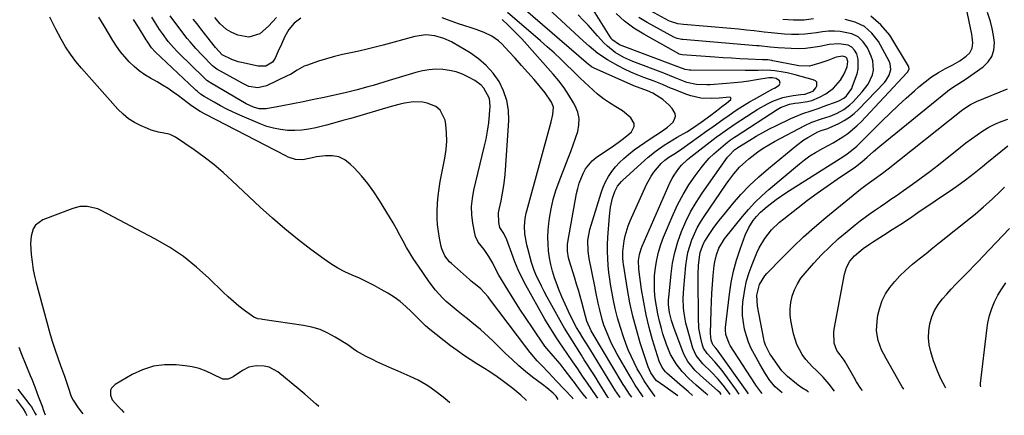
# Model space of a CAD drawing. Units: inches. Extents: x 1836063 to 1841434, y 426305 to 431686.
# Drawn here: x 1836492 to 1836909, y 426315 to 426483 of the extents above; entities that cross this region are included whole.
import ezdxf

# ---------------------------------------------------------------- set-up
doc = ezdxf.new("R2010")
doc.units = ezdxf.units.IN
doc.header["$MEASUREMENT"] = 0
doc.layers.add('7', color=7, linetype='Continuous')
doc.layers.add('8', color=7, linetype='Continuous')

msp = doc.modelspace()

# ---------------------------------------------------------------- linework, layer by layer
at = {"layer": '7', "color": 18}
for points in [[(1836750.87, 426322.66, 1722), (1836749.93, 426323.98, 1722), (1836747.9, 426327.06, 1722), (1836747.26, 426328.1, 1722), (1836734.06, 426350.14, 1722), (1836733.63, 426350.9, 1722), (1836731.87, 426354.88, 1722), (1836730.73, 426359.26, 1722), (1836729.7, 426362.97, 1722), (1836728.97, 426365.54, 1722), (1836728.23, 426368.12, 1722), (1836727.46, 426370.68, 1722), (1836726.68, 426373.25, 1722), (1836724.33, 426380.84, 1722), (1836724.08, 426381.77, 1722), (1836723.6, 426384.61, 1722), (1836723.65, 426387.48, 1722), (1836723.78, 426388.44, 1722), (1836727.48, 426409.1, 1722), (1836727.96, 426411.29, 1722), (1836728.56, 426413.45, 1722), (1836730.2, 426417.62, 1722), (1836731.29, 426419.55, 1722), (1836734.1, 426422.9, 1722), (1836735.8, 426424.32, 1722), (1836738.94, 426426.54, 1722), (1836739.97, 426427.26, 1722), (1836743.07, 426429.38, 1722), (1836745.15, 426430.79, 1722), (1836747.4, 426432.44, 1722), (1836749.55, 426434.23, 1722), (1836750.75, 426435.32, 1722), (1836751.92, 426437.56, 1722), (1836751.81, 426438.77, 1722), (1836750.4, 426441.24, 1722), (1836746.91, 426444.2, 1722), (1836744.1, 426445.82, 1722), (1836741.42, 426447.51, 1722), (1836738.82, 426449.31, 1722), (1836736.35, 426451.29, 1722), (1836732.65, 426454.64, 1722), (1836730.83, 426456.36, 1722), (1836729.03, 426458.09, 1722), (1836727.23, 426459.83, 1722), (1836725.44, 426461.57, 1722), (1836723.52, 426463.46, 1722), (1836720.75, 426466.12, 1722), (1836717.95, 426468.75, 1722), (1836715.09, 426471.32, 1722), (1836712.21, 426473.86, 1722), (1836698.2, 426485.93, 1722)], [(1836755.64, 426322.81, 1724), (1836753.26, 426326.41, 1724), (1836752.35, 426327.85, 1724), (1836750.6, 426330.77, 1724), (1836744.69, 426341, 1724), (1836743.41, 426343.33, 1724), (1836742.2, 426345.7, 1724), (1836741.11, 426348.12, 1724), (1836740.09, 426350.58, 1724), (1836739.09, 426353.31, 1724), (1836738.34, 426355.6, 1724), (1836737.13, 426360.28, 1724), (1836736.62, 426362.64, 1724), (1836735.63, 426367.38, 1724), (1836735.15, 426369.75, 1724), (1836732.79, 426381.5, 1724), (1836732.33, 426384.59, 1724), (1836732.29, 426389.26, 1724), (1836732.76, 426392.33, 1724), (1836733.16, 426393.84, 1724), (1836737.92, 426409.44, 1724), (1836738.78, 426411.82, 1724), (1836739.8, 426414.12, 1724), (1836741.04, 426416.3, 1724), (1836742.44, 426418.41, 1724), (1836744.03, 426420.39, 1724), (1836745.72, 426422.27, 1724), (1836747.54, 426424.02, 1724), (1836749.46, 426425.68, 1724), (1836751.91, 426427.58, 1724), (1836754.11, 426429.21, 1724), (1836756.35, 426430.76, 1724), (1836758.63, 426432.27, 1724), (1836763.44, 426435.36, 1724), (1836766.02, 426437.23, 1724), (1836768.35, 426439.4, 1724), (1836769.38, 426441.77, 1724), (1836769.18, 426443, 1724), (1836767.93, 426445.13, 1724), (1836766.72, 426446.54, 1724), (1836763.96, 426448.98, 1724), (1836759.72, 426451.61, 1724), (1836757.52, 426452.61, 1724), (1836753.3, 426454.18, 1724), (1836752.41, 426454.55, 1724), (1836751.51, 426454.93, 1724), (1836735.18, 426462.14, 1724), (1836733.82, 426462.86, 1724), (1836732.89, 426463.52, 1724), (1836732.59, 426463.76, 1724), (1836704.82, 426487.66, 1724)], [(1836760.78, 426322.96, 1726), (1836760.28, 426323.49, 1726), (1836758.16, 426326.55, 1726), (1836756.14, 426329.68, 1726), (1836754.26, 426332.89, 1726), (1836753.2, 426334.8, 1726), (1836751.83, 426337.42, 1726), (1836750.54, 426340.07, 1726), (1836749.39, 426342.78, 1726), (1836748.33, 426345.54, 1726), (1836747.33, 426348.35, 1726), (1836746.02, 426352.32, 1726), (1836744.83, 426356.32, 1726), (1836743.83, 426360.37, 1726), (1836742.96, 426364.45, 1726), (1836742.52, 426366.81, 1726), (1836742, 426369.75, 1726), (1836741.55, 426372.7, 1726), (1836741.18, 426375.65, 1726), (1836740.86, 426378.62, 1726), (1836740.66, 426381.59, 1726), (1836740.55, 426384.56, 1726), (1836740.59, 426387.53, 1726), (1836740.73, 426390.51, 1726), (1836741.36, 426399.43, 1726), (1836741.85, 426403.28, 1726), (1836742.73, 426407.06, 1726), (1836743.62, 426409.96, 1726), (1836744.82, 426412.22, 1726), (1836746.48, 426414.2, 1726), (1836747.09, 426414.8, 1726), (1836756.23, 426423.12, 1726), (1836757.82, 426424.52, 1726), (1836761.15, 426427.15, 1726), (1836764.63, 426429.58, 1726), (1836766.41, 426430.73, 1726), (1836770.04, 426432.94, 1726), (1836774.14, 426435.33, 1726), (1836776.94, 426437.04, 1726), (1836780.31, 426439.3, 1726), (1836784.32, 426442.27, 1726), (1836788.07, 426445.22, 1726), (1836789.05, 426445.98, 1726), (1836791.04, 426447.49, 1726), (1836792.75, 426449.03, 1726), (1836792.89, 426449.37, 1726), (1836792.9, 426449.66, 1726), (1836792.7, 426449.87, 1726), (1836792.36, 426450.03, 1726), (1836787.86, 426449.51, 1726), (1836784.79, 426449.35, 1726), (1836780.14, 426449.6, 1726), (1836775.81, 426450.51, 1726), (1836773.7, 426451.24, 1726), (1836768.49, 426453.37, 1726), (1836767.32, 426453.85, 1726), (1836763.82, 426455.32, 1726), (1836760.29, 426456.74, 1726), (1836755.9, 426458.35, 1726), (1836753.14, 426459.42, 1726), (1836750.42, 426460.59, 1726), (1836747.75, 426461.88, 1726), (1836745.12, 426463.26, 1726), (1836740.56, 426465.79, 1726), (1836736.52, 426468.44, 1726), (1836732.82, 426471.56, 1726), (1836730.42, 426473.73, 1726), (1836715.49, 426487.54, 1726)], [(1836770.32, 426323.24, 1728), (1836767.39, 426325.41, 1728), (1836764.89, 426327.17, 1728), (1836761.26, 426329.83, 1728), (1836758.94, 426333.07, 1728), (1836757.81, 426335.59, 1728), (1836757.5, 426336.46, 1728), (1836754.47, 426345.81, 1728), (1836752.8, 426351.39, 1728), (1836751.32, 426357.02, 1728), (1836750.1, 426362.71, 1728), (1836749.06, 426368.45, 1728), (1836747.38, 426379.12, 1728), (1836747.26, 426380.01, 1728), (1836747.09, 426381.82, 1728), (1836747.07, 426384.54, 1728), (1836747.64, 426388.97, 1728), (1836748.06, 426391.16, 1728), (1836749.31, 426395.41, 1728), (1836750.14, 426397.48, 1728), (1836757.07, 426412.88, 1728), (1836759.04, 426416.5, 1728), (1836760.24, 426418.18, 1728), (1836763.37, 426421.85, 1728), (1836764.9, 426423.29, 1728), (1836766.62, 426424.51, 1728), (1836769.37, 426426.26, 1728), (1836772.07, 426428.09, 1728), (1836782.72, 426435.67, 1728), (1836785.39, 426437.58, 1728), (1836789.37, 426440.46, 1728), (1836792.05, 426442.36, 1728), (1836794.64, 426444.15, 1728), (1836796.63, 426445.47, 1728), (1836800.7, 426447.98, 1728), (1836802.78, 426449.16, 1728), (1836810.62, 426453.45, 1728), (1836811.29, 426453.83, 1728), (1836813.25, 426455.05, 1728), (1836813.78, 426455.95, 1728), (1836813.39, 426456.93, 1728), (1836811.99, 426457.95, 1728), (1836810.48, 426458.23, 1728), (1836808.9, 426458.12, 1728), (1836803.65, 426457.27, 1728), (1836800.5, 426456.8, 1728), (1836797.34, 426456.38, 1728), (1836794.17, 426456.05, 1728), (1836791, 426455.76, 1728), (1836784.11, 426455.24, 1728), (1836782.66, 426455.17, 1728), (1836778.34, 426455.32, 1728), (1836774.14, 426456.23, 1728), (1836769.93, 426457.89, 1728), (1836768.55, 426458.46, 1728), (1836764.44, 426460.17, 1728), (1836751.36, 426465.05, 1728), (1836747.5, 426466.77, 1728), (1836743.88, 426468.95, 1728), (1836740.55, 426471.55, 1728), (1836739.03, 426473.02, 1728), (1836736.38, 426475.93, 1728), (1836734.37, 426478.21, 1728), (1836732.33, 426480.46, 1728), (1836730.26, 426482.68, 1728), (1836728.16, 426484.87, 1728)], [(1836783.03, 426323.62, 1732), (1836782.7, 426323.94, 1732), (1836782.3, 426324.29, 1732), (1836778.12, 426327.84, 1732), (1836776.56, 426329.22, 1732), (1836775.04, 426330.63, 1732), (1836772.15, 426333.62, 1732), (1836769.6, 426336.86, 1732), (1836767.54, 426340.44, 1732), (1836767.33, 426340.87, 1732), (1836765.51, 426345.11, 1732), (1836764.07, 426349.51, 1732), (1836763.44, 426351.77, 1732), (1836762.62, 426354.94, 1732), (1836761.91, 426358.12, 1732), (1836761.32, 426361.33, 1732), (1836760.83, 426364.57, 1732), (1836760.54, 426367.81, 1732), (1836760.42, 426371.06, 1732), (1836760.55, 426374.3, 1732), (1836760.84, 426377.55, 1732), (1836760.86, 426377.71, 1732), (1836761.43, 426381, 1732), (1836762.16, 426384.25, 1732), (1836763.16, 426387.42, 1732), (1836764.33, 426390.55, 1732), (1836768.4, 426400.26, 1732), (1836770.39, 426404.56, 1732), (1836772.58, 426408.74, 1732), (1836775.08, 426412.74, 1732), (1836777.78, 426416.63, 1732), (1836780.3, 426419.99, 1732), (1836781.96, 426422.05, 1732), (1836783.71, 426424.04, 1732), (1836785.58, 426425.9, 1732), (1836787.55, 426427.67, 1732), (1836790.55, 426430.22, 1732), (1836792.73, 426431.89, 1732), (1836794.44, 426433.05, 1732), (1836795.01, 426433.42, 1732), (1836812.46, 426444.75, 1732), (1836813.86, 426445.58, 1732), (1836817.61, 426447.05, 1732), (1836819.94, 426447.38, 1732), (1836821.49, 426447.58, 1732), (1836825.32, 426448.18, 1732), (1836827.07, 426448.62, 1732), (1836830.42, 426449.94, 1732), (1836833.09, 426451.38, 1732), (1836836.26, 426453.82, 1732), (1836839.23, 426457.14, 1732), (1836840.88, 426459.86, 1732), (1836842.15, 426462.89, 1732), (1836842.4, 426465.09, 1732), (1836841.92, 426466.49, 1732), (1836841.51, 426466.96, 1732), (1836840.3, 426467.41, 1732), (1836837.41, 426466.95, 1732), (1836833.88, 426465.58, 1732), (1836830.93, 426464.52, 1732), (1836826.18, 426463.15, 1732), (1836821.57, 426463.25, 1732), (1836820.91, 426463.37, 1732), (1836810.68, 426465.42, 1732), (1836810.12, 426465.52, 1732), (1836808.44, 426465.74, 1732), (1836806.74, 426465.84, 1732), (1836806.17, 426465.87, 1732), (1836800.23, 426466.1, 1732), (1836796.69, 426466.25, 1732), (1836793.16, 426466.44, 1732), (1836789.63, 426466.66, 1732), (1836786.1, 426466.91, 1732), (1836772.19, 426467.98, 1732), (1836771.48, 426468.09, 1732), (1836770.97, 426468.27, 1732), (1836770.81, 426468.35, 1732), (1836755.9, 426476.69, 1732), (1836751.76, 426479.3, 1732), (1836747.82, 426482.17, 1732), (1836744.21, 426485.43, 1732)], [(1836792.5, 426323.91, 1736), (1836790.08, 426327.14, 1736), (1836787.4, 426330.4, 1736), (1836784.47, 426333.45, 1736), (1836780.99, 426336.86, 1736), (1836778.15, 426340.38, 1736), (1836776.77, 426343.45, 1736), (1836774.3, 426352.11, 1736), (1836773.78, 426354.17, 1736), (1836773.03, 426358.34, 1736), (1836772.81, 426360.45, 1736), (1836772.66, 426364.7, 1736), (1836772.87, 426368.95, 1736), (1836773.75, 426378.58, 1736), (1836774.12, 426381.36, 1736), (1836774.64, 426384.1, 1736), (1836775.39, 426386.79, 1736), (1836776.28, 426389.44, 1736), (1836777.37, 426392.02, 1736), (1836778.57, 426394.55, 1736), (1836779.96, 426396.98, 1736), (1836781.46, 426399.35, 1736), (1836790.87, 426413.13, 1736), (1836791.92, 426414.61, 1736), (1836794.13, 426417.48, 1736), (1836796.5, 426420.21, 1736), (1836799.11, 426422.7, 1736), (1836800.51, 426423.86, 1736), (1836804.27, 426426.71, 1736), (1836806.56, 426428.28, 1736), (1836808.92, 426429.73, 1736), (1836811.34, 426431.1, 1736), (1836824.16, 426437.94, 1736), (1836827.1, 426439.3, 1736), (1836831.18, 426440.72, 1736), (1836834.89, 426441.9, 1736), (1836837.89, 426443.14, 1736), (1836840.73, 426444.71, 1736), (1836843.28, 426446.67, 1736), (1836844.44, 426447.8, 1736), (1836848.49, 426452.16, 1736), (1836851.03, 426455.55, 1736), (1836852.79, 426459.41, 1736), (1836853.21, 426461.44, 1736), (1836852.97, 426465.43, 1736), (1836852.31, 426467.39, 1736), (1836850.67, 426470.86, 1736), (1836848.87, 426473.46, 1736), (1836846.71, 426475.54, 1736), (1836844.01, 426476.85, 1736), (1836839.18, 426477.8, 1736), (1836836.67, 426477.92, 1736), (1836834.16, 426477.9, 1736), (1836831.66, 426477.68, 1736), (1836829.17, 426477.31, 1736), (1836826.68, 426476.93, 1736), (1836824.18, 426476.66, 1736), (1836821.67, 426476.56, 1736), (1836818.46, 426476.6, 1736), (1836815.59, 426476.75, 1736), (1836812.72, 426476.95, 1736), (1836809.86, 426477.22, 1736), (1836807, 426477.55, 1736), (1836802.75, 426478.08, 1736), (1836799.43, 426478.45, 1736), (1836796.1, 426478.79, 1736), (1836792.76, 426479.1, 1736), (1836772.83, 426480.82, 1736), (1836770.41, 426481.13, 1736), (1836767.3, 426482.02, 1736), (1836766.57, 426482.37, 1736), (1836758.77, 426486.54, 1736)], [(1836806.12, 426324.31, 1742), (1836805.48, 426325, 1742), (1836803.43, 426327.8, 1742), (1836802.95, 426328.52, 1742), (1836792.58, 426344.56, 1742), (1836792.06, 426345.45, 1742), (1836790.72, 426349.28, 1742), (1836790.57, 426351.29, 1742), (1836790.62, 426352.31, 1742), (1836792.25, 426366.47, 1742), (1836792.98, 426371.33, 1742), (1836793.94, 426376.14, 1742), (1836795.25, 426380.86, 1742), (1836796.77, 426385.53, 1742), (1836798.96, 426391.49, 1742), (1836800.4, 426394.67, 1742), (1836802.29, 426397.6, 1742), (1836803.64, 426399.33, 1742), (1836805.44, 426401.23, 1742), (1836808.17, 426403.58, 1742), (1836812.04, 426406.6, 1742), (1836816.1, 426409.37, 1742), (1836839.08, 426423.9, 1742), (1836841.54, 426425.55, 1742), (1836843.91, 426427.32, 1742), (1836846.18, 426429.22, 1742), (1836848.33, 426431.26, 1742), (1836856.91, 426439.89, 1742), (1836860.25, 426443.18, 1742), (1836863.64, 426446.42, 1742), (1836867.09, 426449.58, 1742), (1836870.59, 426452.7, 1742), (1836872.47, 426454.33, 1742), (1836875.14, 426456.5, 1742), (1836877.89, 426458.53, 1742), (1836880.78, 426460.38, 1742), (1836883.75, 426462.09, 1742), (1836886.87, 426463.74, 1742), (1836889.77, 426465.44, 1742), (1836892.52, 426467.36, 1742), (1836894.06, 426468.74, 1742), (1836895.07, 426470.71, 1742), (1836895.26, 426473.08, 1742), (1836895.05, 426475.51, 1742), (1836894.85, 426476.72, 1742), (1836892.52, 426488.18, 1742)], [(1836814.61, 426324.57, 1744), (1836813.51, 426325.45, 1744), (1836811.64, 426327.08, 1744), (1836809.27, 426329.85, 1744), (1836807.47, 426332.58, 1744), (1836805.09, 426336.66, 1744), (1836802.81, 426340.76, 1744), (1836801.5, 426343.36, 1744), (1836800.35, 426346.02, 1744), (1836799.42, 426348.77, 1744), (1836798.64, 426351.57, 1744), (1836798.14, 426354.43, 1744), (1836797.82, 426357.3, 1744), (1836797.8, 426360.19, 1744), (1836797.97, 426363.09, 1744), (1836798.14, 426364.7, 1744), (1836798.7, 426368.37, 1744), (1836799.47, 426372, 1744), (1836800.53, 426375.54, 1744), (1836801.79, 426379.04, 1744), (1836803.83, 426384, 1744), (1836804.8, 426386.11, 1744), (1836807.17, 426390.06, 1744), (1836810.1, 426393.66, 1744), (1836813.42, 426396.9, 1744), (1836815.2, 426398.39, 1744), (1836821.2, 426403.08, 1744), (1836825.29, 426406.22, 1744), (1836829.43, 426409.29, 1744), (1836833.64, 426412.28, 1744), (1836837.89, 426415.2, 1744), (1836845.65, 426420.41, 1744), (1836848.32, 426422.51, 1744), (1836850.56, 426424.58, 1744), (1836853.2, 426426.94, 1744), (1836855.91, 426429.22, 1744), (1836884.53, 426452.53, 1744), (1836885.43, 426453.22, 1744), (1836888.27, 426455.04, 1744), (1836892.09, 426457.42, 1744), (1836899.77, 426462.89, 1744), (1836901.87, 426464.96, 1744), (1836903.44, 426467.28, 1744), (1836904.21, 426469.97, 1744), (1836904.44, 426473.16, 1744), (1836904.07, 426476.17, 1744), (1836903.55, 426479.15, 1744), (1836902.78, 426482.08, 1744), (1836901.49, 426485.95, 1744)], [(1836706.26, 426321.33, 1708), (1836705.98, 426321.6, 1708), (1836703.83, 426323.56, 1708), (1836700.47, 426326.33, 1708), (1836698.18, 426328.12, 1708), (1836695.46, 426330.18, 1708), (1836692.81, 426332.11, 1708), (1836690.08, 426333.93, 1708), (1836689.15, 426334.51, 1708), (1836685.24, 426336.86, 1708), (1836682.38, 426338.65, 1708), (1836679.57, 426340.51, 1708), (1836676.83, 426342.47, 1708), (1836674.14, 426344.5, 1708), (1836665.25, 426351.47, 1708), (1836663.52, 426352.96, 1708), (1836660.84, 426355.68, 1708), (1836657.47, 426359.08, 1708), (1836655.17, 426361.22, 1708), (1836652.77, 426363.24, 1708), (1836650.22, 426365.07, 1708), (1836647.58, 426366.76, 1708), (1836644.74, 426368.43, 1708), (1836641.74, 426370.1, 1708), (1836638.7, 426371.69, 1708), (1836635.59, 426373.14, 1708), (1836632.44, 426374.5, 1708), (1836629.32, 426375.91, 1708), (1836626.28, 426377.47, 1708), (1836623.37, 426379.26, 1708), (1836620.55, 426381.19, 1708), (1836614.85, 426385.41, 1708), (1836609.32, 426389.67, 1708), (1836603.89, 426394.05, 1708), (1836598.63, 426398.62, 1708), (1836593.47, 426403.31, 1708), (1836581.61, 426414.49, 1708), (1836577.74, 426417.98, 1708), (1836573.77, 426421.34, 1708), (1836569.66, 426424.53, 1708), (1836565.45, 426427.6, 1708), (1836557.61, 426433.04, 1708), (1836555.67, 426434.05, 1708), (1836554.84, 426434.3, 1708), (1836550.39, 426435.1, 1708), (1836547.24, 426436.02, 1708), (1836545.7, 426436.62, 1708), (1836543.02, 426437.77, 1708), (1836540.28, 426439.17, 1708), (1836537.7, 426440.79, 1708), (1836535.35, 426442.74, 1708), (1836533.16, 426444.9, 1708), (1836517.81, 426462.24, 1708), (1836515.39, 426465.16, 1708), (1836513.11, 426468.17, 1708), (1836511.03, 426471.33, 1708), (1836509.09, 426474.58, 1708), (1836506.85, 426478.75, 1708), (1836505.58, 426481.32, 1708), (1836504.42, 426483.94, 1708)], [(1836726.04, 426321.92, 1712), (1836725.69, 426322.42, 1712), (1836725.62, 426322.51, 1712), (1836718.89, 426329.69, 1712), (1836717.28, 426331.39, 1712), (1836715.67, 426333.08, 1712), (1836712.43, 426336.45, 1712), (1836710.84, 426338.16, 1712), (1836707.81, 426341.7, 1712), (1836706.37, 426343.54, 1712), (1836690.61, 426364.49, 1712), (1836690.05, 426365.22, 1712), (1836686.93, 426368.6, 1712), (1836685.32, 426369.91, 1712), (1836682.89, 426371.87, 1712), (1836682.1, 426372.56, 1712), (1836674.47, 426379.36, 1712), (1836673.69, 426380.11, 1712), (1836671.67, 426382.66, 1712), (1836670.34, 426385.6, 1712), (1836670.07, 426386.65, 1712), (1836669.39, 426390.14, 1712), (1836668.92, 426392.96, 1712), (1836668.58, 426395.8, 1712), (1836668.43, 426398.65, 1712), (1836668.39, 426401.51, 1712), (1836668.55, 426405.07, 1712), (1836668.8, 426408.15, 1712), (1836669.22, 426411.21, 1712), (1836669.75, 426414.26, 1712), (1836671.72, 426424.16, 1712), (1836672.24, 426427.71, 1712), (1836672.5, 426431.28, 1712), (1836672.39, 426434.85, 1712), (1836672.04, 426438.42, 1712), (1836671.77, 426440.19, 1712), (1836669.73, 426444.51, 1712), (1836667.9, 426445.95, 1712), (1836664.19, 426447.44, 1712), (1836662.29, 426447.83, 1712), (1836658.47, 426447.99, 1712), (1836654.63, 426447.38, 1712), (1836652.72, 426446.96, 1712), (1836648.93, 426445.96, 1712), (1836631.91, 426440.98, 1712), (1836628.47, 426440, 1712), (1836625.01, 426439.04, 1712), (1836621.55, 426438.13, 1712), (1836617.02, 426436.98, 1712), (1836614.06, 426436.38, 1712), (1836611.08, 426435.97, 1712), (1836608.07, 426435.83, 1712), (1836605.05, 426435.87, 1712), (1836602.05, 426436.21, 1712), (1836599.1, 426436.75, 1712), (1836596.22, 426437.59, 1712), (1836593.39, 426438.64, 1712), (1836584.85, 426442.31, 1712), (1836582.07, 426443.57, 1712), (1836579.32, 426444.9, 1712), (1836576.62, 426446.33, 1712), (1836573.96, 426447.82, 1712), (1836569.78, 426450.27, 1712), (1836568.19, 426451.3, 1712), (1836566.7, 426452.46, 1712), (1836566.22, 426452.88, 1712), (1836565.76, 426453.31, 1712), (1836549.03, 426469.24, 1712), (1836547.46, 426470.91, 1712), (1836545.53, 426473.72, 1712), (1836545.17, 426474.29, 1712), (1836541.85, 426479.62, 1712), (1836539.81, 426482.85, 1712)], [(1836731.79, 426322.09, 1714), (1836730.84, 426323.27, 1714), (1836729.76, 426324.67, 1714), (1836727.63, 426327.49, 1714), (1836726.56, 426328.9, 1714), (1836725.5, 426330.32, 1714), (1836722.28, 426334.61, 1714), (1836720.47, 426336.9, 1714), (1836717.52, 426340.29, 1714), (1836714.87, 426343.31, 1714), (1836714.08, 426344.39, 1714), (1836708.79, 426352.13, 1714), (1836706.12, 426356.1, 1714), (1836703.49, 426360.11, 1714), (1836700.93, 426364.15, 1714), (1836698.41, 426368.23, 1714), (1836694.61, 426374.48, 1714), (1836692.99, 426377.46, 1714), (1836692.02, 426379.5, 1714), (1836690.34, 426382.45, 1714), (1836688.32, 426385.35, 1714), (1836685.8, 426388.5, 1714), (1836684.66, 426390.84, 1714), (1836684.32, 426392.12, 1714), (1836683.54, 426396.5, 1714), (1836683.13, 426400.01, 1714), (1836683.02, 426403.52, 1714), (1836683.35, 426407.01, 1714), (1836683.96, 426410.49, 1714), (1836688.4, 426428.77, 1714), (1836689.14, 426432.18, 1714), (1836689.78, 426435.61, 1714), (1836690.25, 426439.07, 1714), (1836690.61, 426442.55, 1714), (1836690.89, 426446.08, 1714), (1836690.61, 426449.39, 1714), (1836688.24, 426453.77, 1714), (1836687.1, 426455, 1714), (1836684.36, 426456.99, 1714), (1836681.72, 426458.45, 1714), (1836679.12, 426459.68, 1714), (1836676.44, 426460.67, 1714), (1836673.65, 426461.31, 1714), (1836670.79, 426461.72, 1714), (1836667.9, 426461.78, 1714), (1836665.03, 426461.62, 1714), (1836662.2, 426461.14, 1714), (1836659.39, 426460.45, 1714), (1836648.13, 426456.99, 1714), (1836645.88, 426456.3, 1714), (1836641.36, 426454.94, 1714), (1836639.1, 426454.28, 1714), (1836634.56, 426453.03, 1714), (1836632.27, 426452.47, 1714), (1836629.97, 426451.94, 1714), (1836620.56, 426449.87, 1714), (1836616.15, 426448.92, 1714), (1836611.73, 426448, 1714), (1836607.31, 426447.13, 1714), (1836602.87, 426446.28, 1714), (1836596.04, 426445.02, 1714), (1836593.01, 426445.02, 1714), (1836590.64, 426445.7, 1714), (1836587.47, 426447.2, 1714), (1836572.44, 426456.07, 1714), (1836572.05, 426456.31, 1714), (1836570.92, 426457.08, 1714), (1836569.87, 426457.96, 1714), (1836569.54, 426458.27, 1714), (1836559.04, 426468.59, 1714), (1836558.24, 426469.4, 1714), (1836556.67, 426471.05, 1714), (1836554.45, 426473.65, 1714), (1836552.03, 426476.96, 1714), (1836550.87, 426478.65, 1714), (1836548.65, 426482.09, 1714), (1836547.58, 426483.84, 1714)], [(1836736.45, 426322.23, 1716), (1836735.71, 426323.28, 1716), (1836732.08, 426328.63, 1716), (1836730.02, 426331.67, 1716), (1836727.95, 426334.7, 1716), (1836725.89, 426337.74, 1716), (1836723.82, 426340.78, 1716), (1836721.66, 426343.94, 1716), (1836720.67, 426345.4, 1716), (1836718.72, 426348.32, 1716), (1836716.8, 426351.27, 1716), (1836715.87, 426352.76, 1716), (1836714.1, 426355.8, 1716), (1836706.02, 426370.24, 1716), (1836704.31, 426373.49, 1716), (1836702.72, 426376.78, 1716), (1836701.31, 426380.16, 1716), (1836700.01, 426383.59, 1716), (1836697.97, 426389.43, 1716), (1836696.69, 426392.09, 1716), (1836695, 426394.65, 1716), (1836694.57, 426396.84, 1716), (1836694.46, 426400.91, 1716), (1836694.68, 426402.26, 1716), (1836695.51, 426406.01, 1716), (1836696.14, 426409.25, 1716), (1836696.68, 426412.5, 1716), (1836697.07, 426415.77, 1716), (1836697.36, 426419.06, 1716), (1836698.74, 426440.03, 1716), (1836698.62, 426444.39, 1716), (1836697.99, 426448.62, 1716), (1836696.59, 426452.66, 1716), (1836694.68, 426456.57, 1716), (1836692.12, 426460.15, 1716), (1836689.25, 426463.42, 1716), (1836685.95, 426466.24, 1716), (1836682.34, 426468.76, 1716), (1836675.16, 426473.02, 1716), (1836674.53, 426473.38, 1716), (1836671.24, 426474.85, 1716), (1836667.41, 426476.05, 1716), (1836663.56, 426476.36, 1716), (1836658.98, 426475.77, 1716), (1836645.58, 426472.06, 1716), (1836642.16, 426471.16, 1716), (1836638.73, 426470.3, 1716), (1836635.27, 426469.53, 1716), (1836631.81, 426468.8, 1716), (1836628.35, 426468.05, 1716), (1836624.92, 426467.21, 1716), (1836621.52, 426466.23, 1716), (1836618.15, 426465.17, 1716), (1836613.07, 426463.46, 1716), (1836612.02, 426463.06, 1716), (1836609.09, 426461.42, 1716), (1836606.23, 426459.64, 1716), (1836605.23, 426459.12, 1716), (1836596.14, 426454.72, 1716), (1836592.49, 426453.89, 1716), (1836588.71, 426454.55, 1716), (1836587.52, 426455.03, 1716), (1836586.36, 426455.59, 1716), (1836575.11, 426461.87, 1716), (1836573.94, 426462.66, 1716), (1836573.32, 426463.23, 1716), (1836568.75, 426467.93, 1716), (1836566.2, 426470.65, 1716), (1836563.75, 426473.47, 1716), (1836562.57, 426474.9, 1716), (1836560.26, 426477.83, 1716), (1836559.13, 426479.32, 1716), (1836557.32, 426481.75, 1716), (1836555.34, 426484.49, 1716)], [(1836610.73, 426483.41, 1718), (1836607.92, 426481.36, 1718), (1836605.58, 426478.69, 1718), (1836603.88, 426475.64, 1718), (1836602.42, 426472.42, 1718), (1836600.99, 426469.19, 1718), (1836599.83, 426466.55, 1718), (1836598.64, 426464.77, 1718), (1836595.87, 426463.17, 1718), (1836592.67, 426463.05, 1718), (1836585.49, 426464.61, 1718), (1836584.11, 426464.96, 1718), (1836581.43, 426465.9, 1718), (1836577.4, 426467.89, 1718), (1836574.55, 426471.03, 1718), (1836573.91, 426471.81, 1718), (1836571.42, 426475.02, 1718), (1836569.86, 426477.03, 1718), (1836568.3, 426479.02, 1718), (1836566.72, 426481.01, 1718), (1836565.14, 426483, 1718)], [(1836740.97, 426322.37, 1718), (1836740.7, 426322.74, 1718), (1836738.89, 426325.7, 1718), (1836736.82, 426329.05, 1718), (1836735.78, 426330.71, 1718), (1836734.72, 426332.37, 1718), (1836730.75, 426338.6, 1718), (1836729.53, 426340.51, 1718), (1836727.12, 426344.33, 1718), (1836724.74, 426348.17, 1718), (1836722.43, 426352.05, 1718), (1836721.3, 426354.01, 1718), (1836716.25, 426362.93, 1718), (1836714.99, 426365.2, 1718), (1836713.77, 426367.49, 1718), (1836712.59, 426369.8, 1718), (1836711.45, 426372.14, 1718), (1836710.55, 426374.04, 1718), (1836709.34, 426376.88, 1718), (1836708.4, 426379.81, 1718), (1836706.77, 426385.74, 1718), (1836706.38, 426387.3, 1718), (1836705.61, 426392.04, 1718), (1836705.41, 426395.24, 1718), (1836705.67, 426398.55, 1718), (1836706.07, 426400.72, 1718), (1836706.34, 426401.8, 1718), (1836716.69, 426439.46, 1718), (1836717.43, 426442.6, 1718), (1836717.65, 426445.71, 1718), (1836716.85, 426447.89, 1718), (1836714.14, 426451.86, 1718), (1836709.45, 426457.41, 1718), (1836706.84, 426460.45, 1718), (1836704.2, 426463.47, 1718), (1836701.51, 426466.44, 1718), (1836698.79, 426469.38, 1718), (1836695.77, 426472.58, 1718), (1836694.47, 426473.81, 1718), (1836691.59, 426475.89, 1718), (1836688.36, 426477.45, 1718), (1836684.99, 426478.73, 1718), (1836683.27, 426479.29, 1718), (1836679.72, 426480.39, 1718), (1836677.42, 426481.14, 1718), (1836672.86, 426482.78, 1718), (1836670.58, 426483.58, 1718)], [(1836788.78, 426323.8, 1734), (1836788.27, 426324.48, 1734), (1836787.5, 426325.31, 1734), (1836787.22, 426325.57, 1734), (1836779.94, 426331.95, 1734), (1836777.64, 426334.16, 1734), (1836774.61, 426337.86, 1734), (1836773.06, 426340.62, 1734), (1836772.43, 426342.08, 1734), (1836768.77, 426351.87, 1734), (1836767.68, 426355.21, 1734), (1836766.87, 426358.64, 1734), (1836766.45, 426361.82, 1734), (1836766.43, 426363.96, 1734), (1836766.5, 426365.03, 1734), (1836767.51, 426375, 1734), (1836768.17, 426379.59, 1734), (1836769.07, 426384.12, 1734), (1836770.35, 426388.55, 1734), (1836771.87, 426392.93, 1734), (1836773.73, 426397.17, 1734), (1836775.79, 426401.32, 1734), (1836778.13, 426405.31, 1734), (1836780.67, 426409.19, 1734), (1836791.46, 426424.46, 1734), (1836791.94, 426425.09, 1734), (1836794.39, 426427.58, 1734), (1836795.6, 426428.47, 1734), (1836795.78, 426428.58, 1734), (1836800.87, 426431.79, 1734), (1836803.62, 426433.45, 1734), (1836806.4, 426435.05, 1734), (1836809.25, 426436.55, 1734), (1836812.13, 426437.98, 1734), (1836818.28, 426440.91, 1734), (1836819.94, 426441.65, 1734), (1836823.33, 426442.99, 1734), (1836826.79, 426444.13, 1734), (1836830.24, 426445.32, 1734), (1836831.96, 426445.94, 1734), (1836838.3, 426448.29, 1734), (1836838.8, 426448.49, 1734), (1836840.67, 426449.51, 1734), (1836841.85, 426450.58, 1734), (1836844.03, 426453.68, 1734), (1836844.41, 426454.58, 1734), (1836846.31, 426459.85, 1734), (1836846.81, 426461.91, 1734), (1836846.79, 426466.02, 1734), (1836846.2, 426468.3, 1734), (1836845.24, 426469.92, 1734), (1836844.04, 426471.21, 1734), (1836842.47, 426472, 1734), (1836838.59, 426472.53, 1734), (1836834.51, 426472.26, 1734), (1836832.48, 426471.92, 1734), (1836830.52, 426471.52, 1734), (1836827.51, 426471.01, 1734), (1836824.48, 426470.66, 1734), (1836821.44, 426470.54, 1734), (1836818.39, 426470.58, 1734), (1836812.9, 426470.85, 1734), (1836809.42, 426471.14, 1734), (1836804.8, 426471.68, 1734), (1836803.64, 426471.79, 1734), (1836772.52, 426474.4, 1734), (1836772.02, 426474.45, 1734), (1836770.06, 426474.83, 1734), (1836768.69, 426475.39, 1734), (1836757.38, 426481.6, 1734), (1836753.86, 426483.74, 1734)], [(1836796.38, 426324.02, 1738), (1836795.15, 426325.71, 1738), (1836793.66, 426327.74, 1738), (1836789.09, 426334, 1738), (1836786.07, 426337.71, 1738), (1836782.8, 426341.22, 1738), (1836781.25, 426343.43, 1738), (1836780.81, 426344.7, 1738), (1836780.1, 426347.67, 1738), (1836779.66, 426349.82, 1738), (1836779.33, 426351.99, 1738), (1836779.06, 426356.38, 1738), (1836778.98, 426373.05, 1738), (1836779, 426374.9, 1738), (1836779.17, 426378.59, 1738), (1836779.48, 426382.03, 1738), (1836779.83, 426384.07, 1738), (1836781.28, 426387.95, 1738), (1836781.79, 426388.86, 1738), (1836783.96, 426392.19, 1738), (1836785.39, 426394.27, 1738), (1836786.85, 426396.31, 1738), (1836788.38, 426398.3, 1738), (1836789.96, 426400.26, 1738), (1836793.59, 426404.63, 1738), (1836797.12, 426408.65, 1738), (1836800.79, 426412.52, 1738), (1836804.68, 426416.17, 1738), (1836808.71, 426419.68, 1738), (1836820.78, 426429.6, 1738), (1836823.8, 426431.85, 1738), (1836825.38, 426432.86, 1738), (1836829.64, 426435.26, 1738), (1836831.03, 426435.89, 1738), (1836833.91, 426436.73, 1738), (1836834.43, 426436.93, 1738), (1836838.61, 426438.86, 1738), (1836840.87, 426440.07, 1738), (1836843.02, 426441.44, 1738), (1836845, 426443.03, 1738), (1836846.88, 426444.78, 1738), (1836857.86, 426456.23, 1738), (1836858.67, 426457.21, 1738), (1836859.93, 426459.35, 1738), (1836860.6, 426461.74, 1738), (1836860.36, 426464.09, 1738), (1836859.91, 426465.22, 1738), (1836855.33, 426473.52, 1738), (1836852.61, 426477.07, 1738), (1836849.42, 426479.93, 1738), (1836845.55, 426481.74, 1738), (1836841.22, 426482.87, 1738)], [(1836827.81, 426483.16, 1738), (1836823.88, 426482.68, 1738), (1836819.93, 426482.6, 1738), (1836819.39, 426482.62, 1738), (1836814.89, 426482.87, 1738)], [(1836825.65, 426324.9, 1746), (1836825.31, 426325.26, 1746), (1836822.92, 426326.7, 1746), (1836821.39, 426327.76, 1746), (1836820.65, 426328.32, 1746), (1836816.77, 426331.47, 1746), (1836814.96, 426333.27, 1746), (1836814.44, 426333.95, 1746), (1836809.73, 426340.54, 1746), (1836809.35, 426341.11, 1746), (1836807.52, 426344.72, 1746), (1836806.97, 426346.4, 1746), (1836806.77, 426347.27, 1746), (1836804.08, 426361.3, 1746), (1836803.8, 426366.02, 1746), (1836804.98, 426370.56, 1746), (1836807.19, 426374.13, 1746), (1836808.06, 426375.12, 1746), (1836814.82, 426382.11, 1746), (1836819.19, 426386.48, 1746), (1836823.66, 426390.75, 1746), (1836828.28, 426394.86, 1746), (1836832.99, 426398.86, 1746), (1836847.69, 426410.91, 1746), (1836850.58, 426413.11, 1746), (1836853.56, 426415.21, 1746), (1836857.05, 426417.74, 1746), (1836859.47, 426419.62, 1746), (1836890.32, 426444.17, 1746), (1836891.09, 426444.75, 1746), (1836894.32, 426446.85, 1746), (1836896.05, 426447.72, 1746), (1836896.93, 426448.11, 1746), (1836910.04, 426453.47, 1746)], [(1836836.7, 426325.23, 1748), (1836834.48, 426328.25, 1748), (1836831.93, 426331.25, 1748), (1836829.08, 426333.98, 1748), (1836827.38, 426335.56, 1748), (1836824.62, 426338.66, 1748), (1836823.03, 426340.85, 1748), (1836820.76, 426345.01, 1748), (1836819.37, 426349.53, 1748), (1836818.35, 426354.59, 1748), (1836818, 426357.37, 1748), (1836817.93, 426360.14, 1748), (1836818.26, 426362.89, 1748), (1836818.86, 426365.62, 1748), (1836819.84, 426368.26, 1748), (1836821.03, 426370.78, 1748), (1836822.54, 426373.12, 1748), (1836824.26, 426375.34, 1748), (1836827.94, 426379.51, 1748), (1836831.27, 426383.09, 1748), (1836834.7, 426386.55, 1748), (1836838.31, 426389.83, 1748), (1836842.03, 426393, 1748), (1836845.49, 426395.79, 1748), (1836847.59, 426397.44, 1748), (1836849.71, 426399.06, 1748), (1836851.87, 426400.62, 1748), (1836854.06, 426402.14, 1748), (1836856.27, 426403.64, 1748), (1836858.47, 426405.14, 1748), (1836860.66, 426406.66, 1748), (1836862.86, 426408.17, 1748), (1836866.01, 426410.37, 1748), (1836869.76, 426413.02, 1748), (1836873.46, 426415.72, 1748), (1836877.12, 426418.5, 1748), (1836880.74, 426421.32, 1748), (1836890.1, 426428.76, 1748), (1836892.43, 426430.56, 1748), (1836894.79, 426432.32, 1748), (1836897.19, 426434.02, 1748), (1836899.62, 426435.68, 1748), (1836902.13, 426437.2, 1748), (1836904.71, 426438.56, 1748), (1836907.4, 426439.69, 1748), (1836910.16, 426440.67, 1748)], [(1836866.09, 426326.11, 1752), (1836865.44, 426327.13, 1752), (1836864.87, 426328.09, 1752), (1836858.57, 426339.08, 1752), (1836856.71, 426342.83, 1752), (1836855.29, 426346.76, 1752), (1836854.56, 426350.82, 1752), (1836854.75, 426354.95, 1752), (1836855.15, 426357.5, 1752), (1836855.9, 426360.64, 1752), (1836856.93, 426363.66, 1752), (1836858.4, 426366.49, 1752), (1836860.15, 426369.2, 1752), (1836862.22, 426371.73, 1752), (1836864.4, 426374.16, 1752), (1836866.74, 426376.42, 1752), (1836869.8, 426379.07, 1752), (1836872.65, 426381.38, 1752), (1836875.5, 426383.69, 1752), (1836878.35, 426385.99, 1752), (1836881.22, 426388.29, 1752), (1836894.39, 426398.84, 1752), (1836896.25, 426400.37, 1752), (1836899.91, 426403.5, 1752), (1836903.48, 426406.76, 1752), (1836906.99, 426410.06, 1752), (1836908.73, 426411.73, 1752)], [(1836673.83, 426320.36, 1706), (1836671.61, 426322.15, 1706), (1836668.53, 426324.56, 1706), (1836665.38, 426326.9, 1706), (1836663.77, 426327.99, 1706), (1836660.39, 426329.93, 1706), (1836657.03, 426331.49, 1706), (1836654.44, 426332.63, 1706), (1836651.85, 426333.78, 1706), (1836649.26, 426334.93, 1706), (1836646.67, 426336.07, 1706), (1836642.93, 426337.73, 1706), (1836641.27, 426338.5, 1706), (1836638.01, 426340.14, 1706), (1836634.21, 426342.26, 1706), (1836632.8, 426343.19, 1706), (1836630.52, 426344.86, 1706), (1836625.27, 426348.18, 1706), (1836622.09, 426349.92, 1706), (1836618.8, 426351.37, 1706), (1836615.35, 426352.41, 1706), (1836611.8, 426353.16, 1706), (1836594.41, 426355.69, 1706), (1836593.93, 426355.75, 1706), (1836592.49, 426355.92, 1706), (1836590.76, 426356.58, 1706), (1836586.75, 426359.54, 1706), (1836584.4, 426361.36, 1706), (1836582.1, 426363.24, 1706), (1836579.88, 426365.21, 1706), (1836577.73, 426367.25, 1706), (1836571.75, 426373.14, 1706), (1836566.46, 426377.91, 1706), (1836560.92, 426382.35, 1706), (1836555.01, 426386.29, 1706), (1836548.86, 426389.89, 1706), (1836526.09, 426401.89, 1706), (1836524.68, 426402.53, 1706), (1836520.2, 426403.62, 1706), (1836517.12, 426403.54, 1706), (1836515.62, 426403.23, 1706), (1836514.14, 426402.78, 1706), (1836501.39, 426397.98, 1706), (1836498.25, 426395.71, 1706), (1836497.3, 426394.07, 1706), (1836496.49, 426390.97, 1706), (1836496.22, 426387.88, 1706), (1836496.5, 426383.22, 1706), (1836496.86, 426380.12, 1706), (1836497.33, 426376.72, 1706), (1836497.98, 426373.46, 1706), (1836498.39, 426371.84, 1706), (1836504.56, 426349.34, 1706), (1836505.52, 426346.01, 1706), (1836506.55, 426342.69, 1706), (1836507.68, 426339.41, 1706), (1836508.86, 426336.14, 1706), (1836510.58, 426331.62, 1706), (1836512.03, 426327.34, 1706), (1836513.44, 426323.06, 1706), (1836514.22, 426321.45, 1706), (1836516.37, 426318.12, 1706), (1836517.82, 426316.32, 1706), (1836518.39, 426315.71, 1706)], [(1836883.86, 426326.64, 1754), (1836883.71, 426326.79, 1754), (1836881.8, 426330.51, 1754), (1836880.48, 426333.52, 1754), (1836878.71, 426338.17, 1754), (1836877.51, 426341.96, 1754), (1836876.87, 426344.92, 1754), (1836876.53, 426347.89, 1754), (1836876.66, 426350.87, 1754), (1836877.09, 426353.86, 1754), (1836877.98, 426356.76, 1754), (1836879.14, 426359.51, 1754), (1836880.7, 426362.06, 1754), (1836882.54, 426364.47, 1754), (1836884.31, 426366.47, 1754), (1836886.16, 426368.51, 1754), (1836888.04, 426370.53, 1754), (1836889.96, 426372.51, 1754), (1836891.91, 426374.46, 1754), (1836893.87, 426376.4, 1754), (1836895.81, 426378.36, 1754), (1836897.73, 426380.34, 1754), (1836899.63, 426382.34, 1754), (1836910.81, 426394.24, 1754)], [(1836898.67, 426327.08, 1756), (1836898.6, 426327.62, 1756), (1836898.64, 426328.57, 1756), (1836901.22, 426351.19, 1756), (1836901.72, 426354.28, 1756), (1836902.42, 426357.32, 1756), (1836903.39, 426360.28, 1756), (1836904.56, 426363.18, 1756), (1836905.98, 426365.98, 1756), (1836907.55, 426368.69, 1756), (1836909.33, 426371.25, 1756)], [(1836491.16, 426343.85, 1708), (1836492.35, 426340.92, 1708), (1836496.07, 426331.91, 1708), (1836496.72, 426330.32, 1708), (1836497.96, 426327.11, 1708), (1836499.43, 426323.14, 1708), (1836501.07, 426318.85, 1708), (1836501.7, 426317.12, 1708), (1836502.38, 426315.23, 1708)], [(1836618.29, 426318.7, 1704), (1836617.19, 426319.73, 1704), (1836614.79, 426321.91, 1704), (1836612.34, 426324.04, 1704), (1836609.85, 426326.12, 1704), (1836600.94, 426333.39, 1704), (1836597.22, 426335.46, 1704), (1836595.17, 426335.92, 1704), (1836591.77, 426336.06, 1704), (1836588.72, 426335.49, 1704), (1836585.99, 426334.01, 1704), (1836581.99, 426331.27, 1704), (1836579.96, 426330.36, 1704), (1836577.64, 426330.35, 1704), (1836573.33, 426332.46, 1704), (1836570.53, 426333.75, 1704), (1836567.67, 426334.82, 1704), (1836564.7, 426335.54, 1704), (1836561.66, 426336.03, 1704), (1836557.86, 426336.41, 1704), (1836552.97, 426336.42, 1704), (1836548.22, 426335.84, 1704), (1836543.65, 426334.37, 1704), (1836539.22, 426332.31, 1704), (1836531.96, 426328.03, 1704), (1836530.5, 426326.57, 1704), (1836530.12, 426325.64, 1704), (1836530.02, 426323.51, 1704), (1836530.77, 426321.55, 1704), (1836533.39, 426318.62, 1704), (1836534.69, 426317.27, 1704), (1836535.69, 426316.23, 1704)], [(1836490.06, 426321.78, 1712), (1836492.99, 426317.81, 1712), (1836494.09, 426316.11, 1712), (1836494.66, 426315, 1712)]]:
    msp.add_polyline3d(points, dxfattribs=at)
at = {"layer": '8', "color": 18}
for points in [[(1836776.6, 426323.43, 1730), (1836774.69, 426325.12, 1730), (1836771.27, 426328.06, 1730), (1836770.14, 426329.05, 1730), (1836765.73, 426332.95, 1730), (1836765.17, 426333.49, 1730), (1836763.7, 426335.27, 1730), (1836762.4, 426338.05, 1730), (1836759.7, 426347.04, 1730), (1836758.25, 426352.31, 1730), (1836756.96, 426357.61, 1730), (1836755.92, 426362.97, 1730), (1836755.04, 426368.36, 1730), (1836753.85, 426376.99, 1730), (1836753.76, 426380.73, 1730), (1836754.15, 426383.21, 1730), (1836754.86, 426385.61, 1730), (1836755.32, 426386.78, 1730), (1836767.18, 426413.86, 1730), (1836767.95, 426415.43, 1730), (1836768.8, 426416.94, 1730), (1836770.83, 426419.77, 1730), (1836771.99, 426421.08, 1730), (1836774.49, 426423.5, 1730), (1836775.84, 426424.61, 1730), (1836786.65, 426432.93, 1730), (1836788.5, 426434.33, 1730), (1836791.34, 426436.35, 1730), (1836793.26, 426437.67, 1730), (1836794.22, 426438.31, 1730), (1836802.27, 426443.66, 1730), (1836804.25, 426444.91, 1730), (1836808.34, 426447.17, 1730), (1836810.63, 426448.27, 1730), (1836814.81, 426449.78, 1730), (1836816.97, 426450.28, 1730), (1836819.16, 426450.65, 1730), (1836822.44, 426451.05, 1730), (1836824.2, 426451.27, 1730), (1836827.66, 426452.5, 1730), (1836828.85, 426453.98, 1730), (1836829.22, 426454.77, 1730), (1836829.21, 426456.31, 1730), (1836828.73, 426456.86, 1730), (1836827.64, 426457.38, 1730), (1836825.14, 426458.01, 1730), (1836822.64, 426458.69, 1730), (1836820.04, 426459.43, 1730), (1836816.66, 426460.28, 1730), (1836814.95, 426460.63, 1730), (1836811.5, 426461.17, 1730), (1836809.77, 426461.33, 1730), (1836806.29, 426461.38, 1730), (1836804.36, 426461.33, 1730), (1836800.75, 426461.28, 1730), (1836798.94, 426461.28, 1730), (1836775.82, 426461.45, 1730), (1836775.36, 426461.46, 1730), (1836773.53, 426461.66, 1730), (1836770.75, 426462.67, 1730), (1836770.12, 426462.94, 1730), (1836769.92, 426463.02, 1730), (1836769.7, 426463.11, 1730), (1836745.73, 426472.17, 1730), (1836742.47, 426474.46, 1730), (1836742.07, 426474.97, 1730), (1836741.7, 426475.5, 1730), (1836733.2, 426489.14, 1730)], [(1836719.75, 426321.73, 1710), (1836718.81, 426323.12, 1710), (1836717.53, 426324.45, 1710), (1836714.93, 426326.62, 1710), (1836713.11, 426328.05, 1710), (1836708.87, 426331.26, 1710), (1836705.87, 426333.63, 1710), (1836702.95, 426336.07, 1710), (1836700.13, 426338.63, 1710), (1836697.37, 426341.27, 1710), (1836693.66, 426344.97, 1710), (1836691.98, 426346.62, 1710), (1836688.53, 426349.84, 1710), (1836686.77, 426351.4, 1710), (1836683.18, 426354.44, 1710), (1836681.34, 426355.92, 1710), (1836679.49, 426357.38, 1710), (1836677.33, 426359.04, 1710), (1836675.6, 426360.43, 1710), (1836672.26, 426363.34, 1710), (1836670.65, 426364.87, 1710), (1836667.66, 426368.13, 1710), (1836664.99, 426371.65, 1710), (1836660.21, 426378.65, 1710), (1836658.57, 426381.14, 1710), (1836656.99, 426383.66, 1710), (1836655.5, 426386.23, 1710), (1836654.07, 426388.84, 1710), (1836652.66, 426391.46, 1710), (1836651.22, 426394.07, 1710), (1836649.73, 426396.65, 1710), (1836648.22, 426399.22, 1710), (1836644.02, 426406.2, 1710), (1836641.65, 426409.83, 1710), (1836639.12, 426413.34, 1710), (1836636.34, 426416.65, 1710), (1836633.39, 426419.83, 1710), (1836631.61, 426421.61, 1710), (1836629.28, 426423.36, 1710), (1836626.78, 426424.61, 1710), (1836624.03, 426425.12, 1710), (1836621.11, 426425.13, 1710), (1836617.28, 426424.59, 1710), (1836616.14, 426424.41, 1710), (1836611.55, 426423.45, 1710), (1836608.35, 426423.55, 1710), (1836605.25, 426424.56, 1710), (1836604.26, 426425.02, 1710), (1836570.37, 426442.61, 1710), (1836568.02, 426443.9, 1710), (1836564.43, 426446.25, 1710), (1836563.14, 426447.23, 1710), (1836562.5, 426447.72, 1710), (1836558.85, 426450.53, 1710), (1836556.66, 426452.14, 1710), (1836554.44, 426453.67, 1710), (1836552.14, 426455.1, 1710), (1836549.81, 426456.47, 1710), (1836547.01, 426458.02, 1710), (1836544.58, 426459.51, 1710), (1836542.26, 426461.13, 1710), (1836540.08, 426462.96, 1710), (1836538.01, 426464.91, 1710), (1836536.09, 426467.03, 1710), (1836534.28, 426469.23, 1710), (1836532.62, 426471.55, 1710), (1836531.07, 426473.95, 1710), (1836529.57, 426476.46, 1710), (1836527.33, 426480.17, 1710), (1836525.08, 426483.87, 1710)], [(1836600.4, 426483.83, 1720), (1836598.68, 426481.99, 1720), (1836596.98, 426480.14, 1720), (1836593.35, 426476.84, 1720), (1836588.68, 426475.39, 1720), (1836583.94, 426476.26, 1720), (1836581.2, 426477.55, 1720), (1836579.16, 426478.73, 1720), (1836576.52, 426481.08, 1720), (1836574.2, 426483.79, 1720)], [(1836745.99, 426322.52, 1720), (1836744.36, 426324.8, 1720), (1836743.96, 426325.43, 1720), (1836733.13, 426343.2, 1720), (1836732.4, 426344.39, 1720), (1836730.18, 426347.94, 1720), (1836728.69, 426350.3, 1720), (1836727.45, 426352.33, 1720), (1836726.33, 426354.43, 1720), (1836724.03, 426359.07, 1720), (1836722.59, 426362.13, 1720), (1836721.23, 426365.22, 1720), (1836719.99, 426368.36, 1720), (1836718.82, 426371.53, 1720), (1836718.19, 426373.36, 1720), (1836717.32, 426376.16, 1720), (1836716.59, 426378.98, 1720), (1836716.06, 426381.84, 1720), (1836715.65, 426384.74, 1720), (1836715.44, 426387.65, 1720), (1836715.37, 426390.57, 1720), (1836715.51, 426393.48, 1720), (1836715.78, 426396.39, 1720), (1836716.07, 426398.61, 1720), (1836716.73, 426402.59, 1720), (1836717.58, 426406.53, 1720), (1836718.73, 426410.39, 1720), (1836720.06, 426414.2, 1720), (1836723.96, 426424.12, 1720), (1836725.03, 426426.91, 1720), (1836726.06, 426429.71, 1720), (1836727.03, 426432.53, 1720), (1836727.98, 426435.36, 1720), (1836728.5, 426438.17, 1720), (1836728.58, 426440.92, 1720), (1836727.97, 426443.62, 1720), (1836726.92, 426446.27, 1720), (1836726.18, 426447.6, 1720), (1836724.26, 426450.81, 1720), (1836722.2, 426453.92, 1720), (1836719.95, 426456.88, 1720), (1836717.55, 426459.75, 1720), (1836704.23, 426474.7, 1720), (1836702.89, 426476.16, 1720), (1836700.11, 426478.98, 1720), (1836698.67, 426480.34, 1720), (1836695.9, 426482.87, 1720)], [(1836800.3, 426324.14, 1740), (1836799.72, 426324.95, 1740), (1836787.5, 426342.25, 1740), (1836787.17, 426342.69, 1740), (1836786.49, 426343.54, 1740), (1836785.4, 426344.77, 1740), (1836785, 426345.31, 1740), (1836784.54, 426346.89, 1740), (1836784.26, 426349.72, 1740), (1836784.47, 426359.41, 1740), (1836784.59, 426363.13, 1740), (1836784.77, 426366.85, 1740), (1836785.04, 426370.56, 1740), (1836785.36, 426374.27, 1740), (1836785.79, 426378.63, 1740), (1836786, 426380.14, 1740), (1836786.7, 426383.1, 1740), (1836787.8, 426385.95, 1740), (1836790.2, 426389.82, 1740), (1836797.7, 426399.28, 1740), (1836800.31, 426402.37, 1740), (1836803.03, 426405.35, 1740), (1836805.93, 426408.16, 1740), (1836808.95, 426410.85, 1740), (1836821.84, 426421.7, 1740), (1836824.05, 426423.44, 1740), (1836826.33, 426425.07, 1740), (1836828.71, 426426.55, 1740), (1836831.89, 426428.3, 1740), (1836836.12, 426430.62, 1740), (1836840.24, 426433.12, 1740), (1836842.42, 426434.62, 1740), (1836846.22, 426437.77, 1740), (1836847.99, 426439.52, 1740), (1836867.58, 426460.38, 1740), (1836867.82, 426460.67, 1740), (1836868.38, 426462.05, 1740), (1836868.28, 426462.76, 1740), (1836868.13, 426463.09, 1740), (1836860.1, 426476.24, 1740), (1836856.41, 426480.72, 1740), (1836852.16, 426484.34, 1740)], [(1836848.62, 426325.58, 1750), (1836847.93, 426326.41, 1750), (1836846.11, 426329.26, 1750), (1836845.07, 426331.02, 1750), (1836841.19, 426337.74, 1750), (1836840.81, 426338.35, 1750), (1836839.08, 426340.65, 1750), (1836837.67, 426342.57, 1750), (1836836.52, 426345.6, 1750), (1836836.38, 426350.27, 1750), (1836836.55, 426351.53, 1750), (1836840.94, 426374.9, 1750), (1836841.81, 426377.76, 1750), (1836843.29, 426380.35, 1750), (1836845.24, 426382.66, 1750), (1836848.91, 426385.72, 1750), (1836851.53, 426387.56, 1750), (1836852.87, 426388.44, 1750), (1836857.52, 426391.41, 1750), (1836861.19, 426393.77, 1750), (1836864.85, 426396.15, 1750), (1836868.48, 426398.56, 1750), (1836872.1, 426400.99, 1750), (1836886.73, 426410.88, 1750), (1836888.61, 426412.19, 1750), (1836892.29, 426414.9, 1750), (1836895.87, 426417.73, 1750), (1836899.43, 426420.61, 1750), (1836901.2, 426422.06, 1750), (1836910.11, 426429.36, 1750)], [(1836490.84, 426326.13, 1710), (1836495.93, 426319.41, 1710), (1836496.55, 426318.55, 1710), (1836498.18, 426315.84, 1710), (1836498.53, 426315.12, 1710)]]:
    msp.add_polyline3d(points, dxfattribs=at)

doc.saveas('drawing.dxf')
